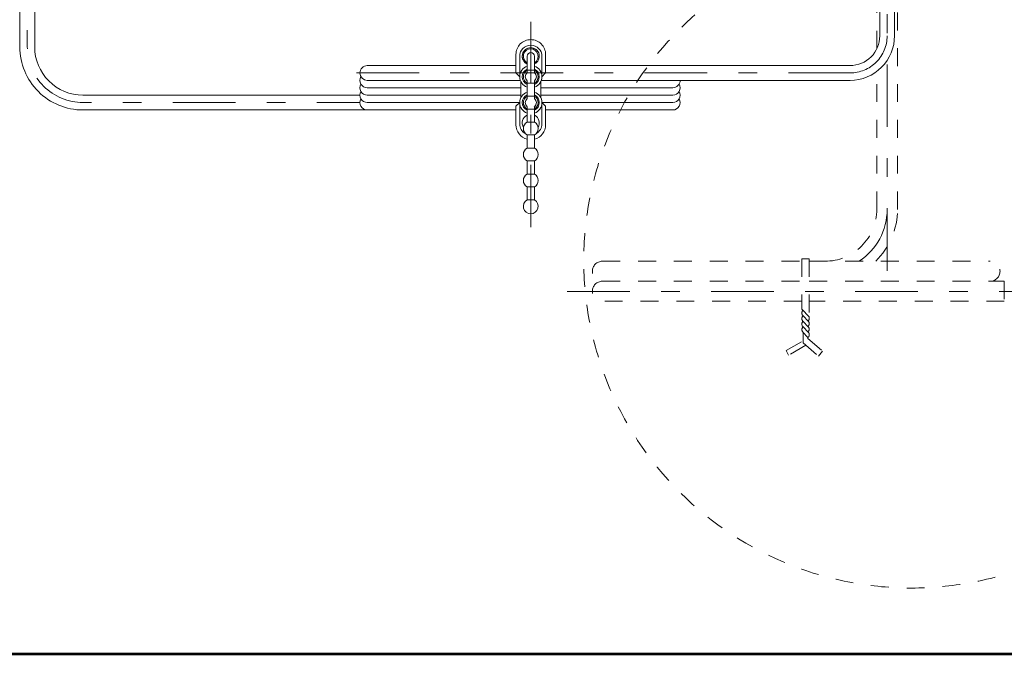
# Model space of a CAD drawing. Units: millimetres. Extents: x 0 to 250, y -250 to 0.
# Drawn here: x 52 to 114, y -250 to -210 of the extents above; entities that cross this region are included whole.
import ezdxf

# ---------------------------------------------------------------- set-up
doc = ezdxf.new("R2010")
doc.units = ezdxf.units.MM
doc.header["$MEASUREMENT"] = 0
for name, pattern in [('AI-Linetype-1434', [9.0421, 3.931348, -1.965674, 1.179404, -1.965674]), ('AI-Linetype-1444', [2.248774, 1.124387, -1.124387]), ('AI-Linetype-1445', [2.248774, 1.124387, -1.124387]), ('AI-Linetype-1476', [2.248774, 1.124387, -1.124387]), ('AI-Linetype-1477', [2.248774, 1.124387, -1.124387]), ('AI-Linetype-1478', [2.248774, 1.124387, -1.124387]), ('AI-Linetype-1479', [2.248774, 1.124387, -1.124387]), ('AI-Linetype-1480', [2.248774, 1.124387, -1.124387]), ('AI-Linetype-1481', [2.248774, 1.124387, -1.124387]), ('AI-Linetype-1482', [2.248774, 1.124387, -1.124387]), ('AI-Linetype-1483', [2.248774, 1.124387, -1.124387]), ('AI-Linetype-1484', [2.248774, 1.124387, -1.124387]), ('AI-Linetype-1485', [2.248774, 1.124387, -1.124387]), ('AI-Linetype-1486', [2.248774, 1.124387, -1.124387]), ('AI-Linetype-1487', [2.248774, 1.124387, -1.124387]), ('AI-Linetype-1488', [2.248774, 1.124387, -1.124387]), ('AI-Linetype-1489', [2.248774, 1.124387, -1.124387]), ('AI-Linetype-1490', [2.248774, 1.124387, -1.124387]), ('AI-Linetype-1491', [2.248774, 1.124387, -1.124387]), ('AI-Linetype-1492', [2.248774, 1.124387, -1.124387]), ('AI-Linetype-1493', [2.248774, 1.124387, -1.124387]), ('AI-Linetype-1494', [2.248774, 1.124387, -1.124387]), ('AI-Linetype-1495', [2.248774, 1.124387, -1.124387]), ('AI-Linetype-1496', [2.248774, 1.124387, -1.124387]), ('AI-Linetype-1497', [2.248774, 1.124387, -1.124387]), ('AI-Linetype-1498', [2.248774, 1.124387, -1.124387]), ('AI-Linetype-1499', [2.248774, 1.124387, -1.124387]), ('AI-Linetype-1500', [2.248774, 1.124387, -1.124387]), ('AI-Linetype-1501', [2.248774, 1.124387, -1.124387]), ('AI-Linetype-1502', [2.248774, 1.124387, -1.124387]), ('AI-Linetype-1503', [2.248774, 1.124387, -1.124387]), ('AI-Linetype-1504', [2.248774, 1.124387, -1.124387]), ('AI-Linetype-1505', [2.248774, 1.124387, -1.124387]), ('AI-Linetype-1506', [2.248774, 1.124387, -1.124387]), ('AI-Linetype-1507', [2.248774, 1.124387, -1.124387]), ('AI-Linetype-1508', [2.248774, 1.124387, -1.124387]), ('AI-Linetype-1509', [2.248774, 1.124387, -1.124387]), ('AI-Linetype-1510', [2.248774, 1.124387, -1.124387]), ('AI-Linetype-1511', [2.248774, 1.124387, -1.124387]), ('AI-Linetype-1512', [2.248774, 1.124387, -1.124387]), ('AI-Linetype-1513', [2.248774, 1.124387, -1.124387]), ('AI-Linetype-1514', [2.248774, 1.124387, -1.124387]), ('AI-Linetype-1515', [2.248774, 1.124387, -1.124387]), ('AI-Linetype-1516', [2.248774, 1.124387, -1.124387]), ('AI-Linetype-1517', [2.248774, 1.124387, -1.124387]), ('AI-Linetype-16', [9.0421, 3.931348, -1.965674, 1.179404, -1.965674]), ('AI-Linetype-17', [9.0421, 3.931348, -1.965674, 1.179404, -1.965674]), ('AI-Linetype-20', [9.0421, 3.931348, -1.965674, 1.179404, -1.965674]), ('AI-Linetype-23', [9.0421, 3.931348, -1.965674, 1.179404, -1.965674]), ('AI-Linetype-29', [9.0421, 3.931348, -1.965674, 1.179404, -1.965674]), ('AI-Linetype-30', [9.0421, 3.931348, -1.965674, 1.179404, -1.965674])]:
    doc.linetypes.add(name, pattern=pattern)
doc.layers.add('Layer 1', color=7, linetype='Continuous', lineweight=0)

msp = doc.modelspace()

# ---------------------------------------------------------------- linework, layer by layer
at = {"layer": 'Layer 1', "color": 18, "linetype": 'AI-Linetype-1517', "lineweight": 18, "true_color": 0x000000}
msp.add_line((106.007, -211.957), (106.007, -203.354), dxfattribs=at)
at = {"layer": 'Layer 1', "color": 18, "lineweight": 20, "true_color": 0x000000}
for p, q in [((106.193, -211.146), (106.193, -203.352)), ((107.124, -211.146), (107.124, -203.351)), ((83.354, -213.476), (83.354, -212.312)), ((83.587, -213.709), (83.587, -212.428)), ((84.053, -213.449), (84.053, -212.428)), ((84.519, -213.449), (84.519, -212.428)), ((84.984, -213.709), (84.984, -212.428)), ((85.217, -213.476), (85.217, -212.312)), ((85.217, -213.008), (104.331, -213.008)), ((83.354, -213.476), (83.587, -213.709)), ((84.053, -213.306), (84.519, -213.306)), ((84.984, -213.709), (85.217, -213.476)), ((83.657, -215.034), (83.657, -214.013)), ((84.053, -215.078), (84.053, -213.969)), ((84.053, -214.112), (84.519, -214.112)), ((84.519, -215.078), (84.519, -213.969)), ((84.914, -215.034), (84.914, -214.013)), ((84.914, -214.405), (93.197, -214.405)), ((84.945, -213.939), (104.331, -213.939)), ((84.053, -214.935), (84.519, -214.935)), ((84.914, -214.87), (93.197, -214.87)), ((83.354, -215.571), (83.587, -215.339)), ((83.354, -216.735), (83.354, -215.571)), ((83.587, -216.673), (83.587, -215.339)), ((84.053, -216.565), (84.053, -215.599)), ((84.053, -215.742), (84.519, -215.742)), ((84.519, -216.565), (84.519, -215.599)), ((84.984, -215.336), (93.197, -215.336)), ((84.984, -215.339), (85.217, -215.571)), ((84.984, -216.673), (84.984, -215.339)), ((85.217, -216.735), (85.217, -215.571)), ((85.217, -215.802), (93.197, -215.802)), ((84.053, -216.565), (84.519, -216.565)), ((84.053, -218.195), (84.053, -217.371)), ((84.053, -217.371), (84.519, -217.371)), ((84.519, -218.195), (84.519, -217.371)), ((84.053, -218.195), (84.519, -218.195)), ((84.053, -219.001), (84.519, -219.001)), ((84.053, -219.824), (84.053, -219.001)), ((84.519, -219.824), (84.519, -219.001)), ((84.053, -219.824), (84.519, -219.824)), ((84.053, -220.631), (84.519, -220.631)), ((84.053, -221.454), (84.053, -220.631)), ((84.519, -221.454), (84.519, -220.631)), ((84.053, -221.454), (84.519, -221.454))]:
    msp.add_line(p, q, dxfattribs=at)
at = {"layer": 'Layer 1', "color": 18, "linetype": 'AI-Linetype-17', "lineweight": 13, "true_color": 0x000000}
msp.add_line((106.659, -225.907), (106.659, -203.349), dxfattribs=at)
at = {"layer": 'Layer 1', "color": 18, "linetype": 'AI-Linetype-1515', "lineweight": 18, "true_color": 0x000000}
msp.add_line((107.31, -222.046), (107.31, -203.353), dxfattribs=at)
at = {"layer": 'Layer 1', "color": 18, "linetype": 'AI-Linetype-1434', "lineweight": 13, "true_color": 0x000000}
msp.add_line((84.286, -223.173), (84.286, -210.255), dxfattribs=at)
at = {"layer": 'Layer 1', "color": 18, "linetype": 'AI-Linetype-16', "lineweight": 13, "true_color": 0x000000}
msp.add_line((73.336, -213.474), (104.331, -213.474), dxfattribs=at)
at = {"layer": 'Layer 1', "color": 18, "linetype": 'AI-Linetype-1514', "lineweight": 18, "true_color": 0x000000}
msp.add_line((106.007, -222.046), (106.007, -213.381), dxfattribs=at)
at = {"layer": 'Layer 1', "color": 18, "linetype": 'AI-Linetype-1509', "lineweight": 18, "true_color": 0x000000}
msp.add_line((88.778, -225.305), (101.306, -225.305), dxfattribs=at)
at = {"layer": 'Layer 1', "color": 18, "linetype": 'AI-Linetype-1480', "lineweight": 18, "true_color": 0x000000}
msp.add_line((101.306, -225.154), (101.306, -228.318), dxfattribs=at)
at = {"layer": 'Layer 1', "color": 18, "linetype": 'AI-Linetype-1481', "lineweight": 18, "true_color": 0x000000}
msp.add_line((101.772, -225.154), (101.306, -225.154), dxfattribs=at)
at = {"layer": 'Layer 1', "color": 18, "linetype": 'AI-Linetype-1476', "lineweight": 18, "true_color": 0x000000}
msp.add_line((101.772, -225.154), (101.772, -228.805), dxfattribs=at)
at = {"layer": 'Layer 1', "color": 18, "linetype": 'AI-Linetype-1507', "lineweight": 18, "true_color": 0x000000}
msp.add_line((101.772, -225.305), (113.119, -225.305), dxfattribs=at)
at = {"layer": 'Layer 1', "color": 18, "linetype": 'AI-Linetype-1511', "lineweight": 18, "true_color": 0x000000}
msp.add_line((88.778, -226.562), (101.306, -226.562), dxfattribs=at)
at = {"layer": 'Layer 1', "color": 18, "linetype": 'AI-Linetype-1506', "lineweight": 18, "true_color": 0x000000}
msp.add_line((101.772, -226.562), (114.015, -226.562), dxfattribs=at)
at = {"layer": 'Layer 1', "color": 18, "linetype": 'AI-Linetype-1504', "lineweight": 18, "true_color": 0x000000}
msp.add_line((114.016, -226.562), (114.015, -227.82), dxfattribs=at)
at = {"layer": 'Layer 1', "color": 18, "linetype": 'AI-Linetype-30', "lineweight": 13, "true_color": 0x000000}
msp.add_line((86.568, -227.214), (129.143, -227.214), dxfattribs=at)
at = {"layer": 'Layer 1', "color": 18, "linetype": 'AI-Linetype-1510', "lineweight": 18, "true_color": 0x000000}
msp.add_line((101.297, -227.82), (88.778, -227.82), dxfattribs=at)
at = {"layer": 'Layer 1', "color": 18, "linetype": 'AI-Linetype-1508', "lineweight": 18, "true_color": 0x000000}
msp.add_line((114.015, -227.82), (101.762, -227.82), dxfattribs=at)
at = {"layer": 'Layer 1', "color": 18, "linetype": 'AI-Linetype-1482', "lineweight": 18, "true_color": 0x000000}
msp.add_line((101.306, -228.318), (101.772, -228.805), dxfattribs=at)
at = {"layer": 'Layer 1', "color": 18, "linetype": 'AI-Linetype-1483', "lineweight": 18, "true_color": 0x000000}
msp.add_line((101.37, -228.722), (101.731, -229.099), dxfattribs=at)
at = {"layer": 'Layer 1', "color": 18, "linetype": 'AI-Linetype-1486', "lineweight": 18, "true_color": 0x000000}
msp.add_line((101.369, -229.066), (101.731, -229.444), dxfattribs=at)
at = {"layer": 'Layer 1', "color": 18, "linetype": 'AI-Linetype-1477', "lineweight": 18, "true_color": 0x000000}
msp.add_line((101.772, -228.876), (101.772, -228.898), dxfattribs=at)
at = {"layer": 'Layer 1', "color": 18, "linetype": 'AI-Linetype-1489', "lineweight": 18, "true_color": 0x000000}
msp.add_line((101.37, -229.41), (101.723, -229.779), dxfattribs=at)
at = {"layer": 'Layer 1', "color": 18, "linetype": 'AI-Linetype-1492', "lineweight": 18, "true_color": 0x000000}
msp.add_line((101.372, -229.759), (101.688, -230.09), dxfattribs=at)
at = {"layer": 'Layer 1', "color": 18, "linetype": 'AI-Linetype-1496', "lineweight": 18, "true_color": 0x000000}
msp.add_line((101.387, -229.775), (101.387, -230.426), dxfattribs=at)
at = {"layer": 'Layer 1', "color": 18, "linetype": 'AI-Linetype-1478', "lineweight": 18, "true_color": 0x000000}
msp.add_line((101.772, -229.561), (101.772, -229.578), dxfattribs=at)
at = {"layer": 'Layer 1', "color": 18, "linetype": 'AI-Linetype-1479', "lineweight": 18, "true_color": 0x000000}
msp.add_line((101.772, -229.888), (101.772, -229.95), dxfattribs=at)
at = {"layer": 'Layer 1', "color": 18, "linetype": 'AI-Linetype-1503', "lineweight": 18, "true_color": 0x000000}
msp.add_line((100.31, -230.91), (101.387, -230.309), dxfattribs=at)
at = {"layer": 'Layer 1', "color": 18, "linetype": 'AI-Linetype-1501', "lineweight": 18, "true_color": 0x000000}
msp.add_line((101.549, -230.569), (100.47, -231.212), dxfattribs=at)
at = {"layer": 'Layer 1', "color": 18, "linetype": 'AI-Linetype-1497', "lineweight": 18, "true_color": 0x000000}
msp.add_line((101.387, -230.426), (102.349, -231.271), dxfattribs=at)
at = {"layer": 'Layer 1', "color": 18, "linetype": 'AI-Linetype-1499', "lineweight": 18, "true_color": 0x000000}
msp.add_line((101.688, -230.093), (101.688, -230.162), dxfattribs=at)
at = {"layer": 'Layer 1', "color": 18, "linetype": 'AI-Linetype-1498', "lineweight": 18, "true_color": 0x000000}
msp.add_line((101.688, -230.162), (102.605, -230.954), dxfattribs=at)
at = {"layer": 'Layer 1', "color": 18, "linetype": 'AI-Linetype-1502', "lineweight": 18, "true_color": 0x000000}
msp.add_line((100.47, -231.212), (100.31, -230.91), dxfattribs=at)
at = {"layer": 'Layer 1', "color": 18, "linetype": 'AI-Linetype-1500', "lineweight": 18, "true_color": 0x000000}
msp.add_line((102.349, -231.271), (102.605, -230.954), dxfattribs=at)
at = {"layer": 'Layer 1'}
msp.add_lwpolyline([(250, -250), (0, -250), (0, 0), (250, 0)], close=True, dxfattribs=at)
at = {"layer": 'Layer 1', "color": 18, "lineweight": 53, "true_color": 0x000000}
msp.add_lwpolyline([(250, -250), (0, -250), (0, 0), (250, 0)], close=True, dxfattribs=at)
at = {"layer": 'Layer 1', "color": 18, "lineweight": 20, "true_color": 0x000000}
for points, knots in [([(66.411, -154.469), (65.88, -153.867), (65.117, -153.522), (64.314, -153.522), (61.598, -153.522), (58.882, -153.522), (56.166, -153.522), (55.116, -153.522), (54.11, -153.939), (53.367, -154.681), (52.625, -155.423), (52.208, -156.43), (52.208, -157.48), (52.208, -175.601), (52.208, -193.723), (52.208, -211.844), (52.208, -212.894), (52.625, -213.9), (53.367, -214.643), (54.11, -215.385), (55.116, -215.802), (56.166, -215.802), (65.229, -215.802), (74.292, -215.802), (83.354, -215.802)], [0, 0, 0, 0, 1, 1, 1, 2, 2, 2, 3, 3, 3, 4, 4, 4, 5, 5, 5, 6, 6, 6, 7, 7, 7, 8, 8, 8, 8]), ([(66.067, -155.685), (65.801, -154.946), (65.1, -154.453), (64.314, -154.453), (61.598, -154.453), (58.882, -154.453), (56.166, -154.453), (55.363, -154.453), (54.593, -154.772), (54.026, -155.339), (53.458, -155.907), (53.139, -156.677), (53.139, -157.48), (53.139, -175.6), (53.139, -193.72), (53.139, -211.84), (53.139, -212.643), (53.458, -213.413), (54.026, -213.98), (54.593, -214.548), (55.363, -214.867), (56.166, -214.867), (61.962, -214.867), (67.759, -214.867), (73.556, -214.867)], [0, 0, 0, 0, 1, 1, 1, 2, 2, 2, 3, 3, 3, 4, 4, 4, 5, 5, 5, 6, 6, 6, 7, 7, 7, 8, 8, 8, 8]), ([(85.217, -212.312), (85.217, -212.065), (85.119, -211.828), (84.944, -211.654), (84.769, -211.479), (84.533, -211.381), (84.286, -211.381), (84.039, -211.381), (83.802, -211.479), (83.627, -211.654), (83.453, -211.828), (83.354, -212.065), (83.354, -212.312)], [0, 0, 0, 0, 1, 1, 1, 2, 2, 2, 3, 3, 3, 4, 4, 4, 4]), ([(104.331, -213.008), (104.824, -213.008), (105.298, -212.812), (105.648, -212.463), (105.997, -212.113), (106.193, -211.64), (106.193, -211.146)], [0, 0, 0, 0, 1, 1, 1, 2, 2, 2, 2]), ([(104.331, -213.939), (105.072, -213.939), (105.782, -213.645), (106.306, -213.121), (106.83, -212.597), (107.124, -211.887), (107.124, -211.146)], [0, 0, 0, 0, 1, 1, 1, 2, 2, 2, 2]), ([(84.984, -212.428), (84.984, -212.043), (84.671, -211.73), (84.286, -211.73), (83.9, -211.73), (83.587, -212.043), (83.587, -212.428)], [0, 0, 0, 0, 1, 1, 1, 2, 2, 2, 2]), ([(84.519, -212.911), (84.743, -212.802), (84.863, -212.552), (84.808, -212.309), (84.752, -212.066), (84.535, -211.893), (84.286, -211.893), (84.036, -211.893), (83.819, -212.066), (83.764, -212.309), (83.708, -212.552), (83.828, -212.802), (84.053, -212.911)], [0, 0, 0, 0, 1, 1, 1, 2, 2, 2, 3, 3, 3, 4, 4, 4, 4]), ([(84.821, -212.428), (84.821, -212.233), (84.715, -212.053), (84.543, -211.959), (84.372, -211.865), (84.163, -211.872), (83.998, -211.976), (83.834, -212.081), (83.739, -212.268), (83.751, -212.463), (83.764, -212.658), (83.882, -212.83), (84.058, -212.913)], [0, 0, 0, 0, 1, 1, 1, 2, 2, 2, 3, 3, 3, 4, 4, 4, 4]), ([(84.519, -212.832), (84.701, -212.726), (84.79, -212.511), (84.735, -212.308), (84.681, -212.104), (84.496, -211.963), (84.286, -211.963), (84.075, -211.963), (83.89, -212.104), (83.836, -212.308), (83.781, -212.511), (83.87, -212.726), (84.053, -212.832)], [0, 0, 0, 0, 1, 1, 1, 2, 2, 2, 3, 3, 3, 4, 4, 4, 4]), ([(84.519, -212.428), (84.519, -212.3), (84.414, -212.196), (84.286, -212.196), (84.157, -212.196), (84.053, -212.3), (84.053, -212.428)], [0, 0, 0, 0, 1, 1, 1, 2, 2, 2, 2]), ([(83.354, -213.008), (80.243, -213.008), (77.132, -213.008), (74.021, -213.008), (73.764, -213.008), (73.556, -213.216), (73.556, -213.474), (73.556, -213.731), (73.764, -213.939), (74.021, -213.939), (77.223, -213.939), (80.425, -213.939), (83.626, -213.939)], [0, 0, 0, 0, 1, 1, 1, 2, 2, 2, 3, 3, 3, 4, 4, 4, 4]), ([(84.053, -213.05), (83.774, -213.149), (83.587, -213.413), (83.587, -213.709), (83.587, -214.005), (83.774, -214.269), (84.053, -214.367)], [0, 0, 0, 0, 1, 1, 1, 2, 2, 2, 2]), ([(84.053, -213.227), (83.868, -213.316), (83.75, -213.503), (83.75, -213.709), (83.75, -213.914), (83.868, -214.102), (84.053, -214.191)], [0, 0, 0, 0, 1, 1, 1, 2, 2, 2, 2]), ([(84.519, -214.367), (84.798, -214.269), (84.984, -214.005), (84.984, -213.709), (84.984, -213.413), (84.798, -213.149), (84.519, -213.05)], [0, 0, 0, 0, 1, 1, 1, 2, 2, 2, 2]), ([(84.519, -214.191), (84.704, -214.102), (84.821, -213.914), (84.821, -213.709), (84.821, -213.503), (84.704, -213.316), (84.519, -213.227)], [0, 0, 0, 0, 1, 1, 1, 2, 2, 2, 2]), ([(73.618, -213.707), (73.535, -213.85), (73.535, -214.028), (73.618, -214.172), (73.701, -214.316), (73.855, -214.405), (74.021, -214.405), (77.233, -214.405), (80.445, -214.405), (83.657, -214.405)], [0, 0, 0, 0, 1, 1, 1, 2, 2, 2, 3, 3, 3, 3]), ([(84.053, -213.306), (83.909, -213.389), (83.82, -213.543), (83.82, -213.709), (83.82, -213.875), (83.909, -214.029), (84.053, -214.112)], [0, 0, 0, 0, 1, 1, 1, 2, 2, 2, 2]), ([(84.519, -214.112), (84.662, -214.029), (84.751, -213.875), (84.751, -213.709), (84.751, -213.543), (84.662, -213.389), (84.519, -213.306)], [0, 0, 0, 0, 1, 1, 1, 2, 2, 2, 2]), ([(73.618, -214.172), (73.535, -214.316), (73.535, -214.494), (73.618, -214.638), (73.701, -214.782), (73.855, -214.87), (74.021, -214.87), (77.233, -214.87), (80.445, -214.87), (83.657, -214.87)], [0, 0, 0, 0, 1, 1, 1, 2, 2, 2, 3, 3, 3, 3]), ([(93.197, -214.87), (93.364, -214.87), (93.518, -214.782), (93.601, -214.638), (93.684, -214.494), (93.684, -214.316), (93.601, -214.172)], [0, 0, 0, 0, 1, 1, 1, 2, 2, 2, 2]), ([(73.618, -214.638), (73.535, -214.782), (73.535, -214.959), (73.618, -215.103), (73.701, -215.247), (73.855, -215.336), (74.021, -215.336), (77.21, -215.336), (80.398, -215.336), (83.587, -215.336)], [0, 0, 0, 0, 1, 1, 1, 2, 2, 2, 3, 3, 3, 3]), ([(73.618, -215.103), (73.535, -215.247), (73.535, -215.425), (73.618, -215.569), (73.701, -215.713), (73.855, -215.802), (74.021, -215.802)], [0, 0, 0, 0, 1, 1, 1, 2, 2, 2, 2]), ([(84.053, -214.68), (83.774, -214.779), (83.587, -215.042), (83.587, -215.339), (83.587, -215.635), (83.774, -215.898), (84.053, -215.997)], [0, 0, 0, 0, 1, 1, 1, 2, 2, 2, 2]), ([(84.053, -214.856), (83.868, -214.946), (83.75, -215.133), (83.75, -215.339), (83.75, -215.544), (83.868, -215.731), (84.053, -215.821)], [0, 0, 0, 0, 1, 1, 1, 2, 2, 2, 2]), ([(84.053, -214.935), (83.909, -215.018), (83.82, -215.172), (83.82, -215.339), (83.82, -215.505), (83.909, -215.659), (84.053, -215.742)], [0, 0, 0, 0, 1, 1, 1, 2, 2, 2, 2]), ([(84.519, -215.997), (84.798, -215.898), (84.984, -215.635), (84.984, -215.339), (84.984, -215.042), (84.798, -214.779), (84.519, -214.68)], [0, 0, 0, 0, 1, 1, 1, 2, 2, 2, 2]), ([(84.519, -215.821), (84.704, -215.731), (84.821, -215.544), (84.821, -215.339), (84.821, -215.133), (84.704, -214.946), (84.519, -214.856)], [0, 0, 0, 0, 1, 1, 1, 2, 2, 2, 2]), ([(84.519, -215.742), (84.662, -215.659), (84.751, -215.505), (84.751, -215.339), (84.751, -215.172), (84.662, -215.018), (84.519, -214.935)], [0, 0, 0, 0, 1, 1, 1, 2, 2, 2, 2]), ([(93.197, -215.336), (93.364, -215.336), (93.518, -215.247), (93.601, -215.103), (93.684, -214.959), (93.684, -214.782), (93.601, -214.638)], [0, 0, 0, 0, 1, 1, 1, 2, 2, 2, 2]), ([(93.197, -215.802), (93.364, -215.802), (93.518, -215.713), (93.601, -215.569), (93.684, -215.425), (93.684, -215.247), (93.601, -215.103)], [0, 0, 0, 0, 1, 1, 1, 2, 2, 2, 2]), ([(84.053, -216.565), (83.909, -216.648), (83.82, -216.802), (83.82, -216.968), (83.82, -217.134), (83.909, -217.288), (84.053, -217.371)], [0, 0, 0, 0, 1, 1, 1, 2, 2, 2, 2]), ([(84.519, -217.371), (84.662, -217.288), (84.751, -217.134), (84.751, -216.968), (84.751, -216.802), (84.662, -216.648), (84.519, -216.565)], [0, 0, 0, 0, 1, 1, 1, 2, 2, 2, 2]), ([(84.053, -218.195), (83.909, -218.278), (83.82, -218.431), (83.82, -218.598), (83.82, -218.764), (83.909, -218.918), (84.053, -219.001)], [0, 0, 0, 0, 1, 1, 1, 2, 2, 2, 2]), ([(84.519, -219.001), (84.662, -218.918), (84.751, -218.764), (84.751, -218.598), (84.751, -218.431), (84.662, -218.278), (84.519, -218.195)], [0, 0, 0, 0, 1, 1, 1, 2, 2, 2, 2]), ([(84.053, -219.824), (83.909, -219.907), (83.82, -220.061), (83.82, -220.228), (83.82, -220.394), (83.909, -220.548), (84.053, -220.631)], [0, 0, 0, 0, 1, 1, 1, 2, 2, 2, 2]), ([(84.519, -220.631), (84.662, -220.548), (84.751, -220.394), (84.751, -220.228), (84.751, -220.061), (84.662, -219.907), (84.519, -219.824)], [0, 0, 0, 0, 1, 1, 1, 2, 2, 2, 2]), ([(84.053, -221.454), (83.87, -221.559), (83.781, -221.774), (83.836, -221.978), (83.89, -222.181), (84.075, -222.323), (84.286, -222.323), (84.496, -222.323), (84.681, -222.181), (84.735, -221.978), (84.79, -221.774), (84.701, -221.559), (84.519, -221.454)], [0, 0, 0, 0, 1, 1, 1, 2, 2, 2, 3, 3, 3, 4, 4, 4, 4])]:
    msp.add_open_spline(points, degree=3, knots=knots, dxfattribs=at)
at = {"layer": 'Layer 1', "color": 18, "linetype": 'AI-Linetype-20', "lineweight": 13, "true_color": 0x000000}
msp.add_open_spline([(66.232, -154.996), (65.797, -154.364), (65.08, -153.987), (64.314, -153.987), (61.598, -153.987), (58.882, -153.987), (56.166, -153.987), (55.24, -153.987), (54.351, -154.355), (53.696, -155.01), (53.042, -155.665), (52.674, -156.553), (52.674, -157.48), (52.674, -175.6), (52.674, -193.72), (52.674, -211.84), (52.674, -212.766), (53.041, -213.654), (53.696, -214.309), (54.351, -214.964), (55.239, -215.332), (56.165, -215.332), (61.962, -215.332), (67.759, -215.332), (73.556, -215.332)], degree=3, knots=[0, 0, 0, 0, 1, 1, 1, 2, 2, 2, 3, 3, 3, 4, 4, 4, 5, 5, 5, 6, 6, 6, 7, 7, 7, 8, 8, 8, 8], dxfattribs=at)
at = {"layer": 'Layer 1', "color": 18, "linetype": 'AI-Linetype-1505', "lineweight": 18, "true_color": 0x000000}
msp.add_open_spline([(128.753, -225.266), (128.753, -224.01), (128.638, -222.758), (128.41, -221.523), (128.168, -220.214), (127.799, -218.932), (127.309, -217.694), (126.275, -215.081), (124.716, -212.709), (122.729, -210.721), (120.741, -208.734), (118.368, -207.175), (115.755, -206.14), (114.518, -205.65), (113.235, -205.282), (111.926, -205.039), (110.692, -204.811), (109.439, -204.696), (108.183, -204.696), (106.928, -204.696), (105.675, -204.811), (104.44, -205.039), (103.131, -205.282), (101.85, -205.65), (100.612, -206.14), (97.999, -207.175), (95.626, -208.733), (93.638, -210.721), (91.651, -212.708), (90.092, -215.081), (89.058, -217.694), (88.568, -218.932), (88.199, -220.214), (87.957, -221.523), (87.728, -222.758), (87.613, -224.01), (87.613, -225.266), (87.613, -226.522), (87.728, -227.774), (87.957, -229.009), (88.199, -230.318), (88.567, -231.6), (89.057, -232.838), (90.092, -235.451), (91.651, -237.824), (93.638, -239.811), (95.625, -241.798), (97.998, -243.357), (100.612, -244.392), (101.849, -244.882), (103.131, -245.25), (104.44, -245.493), (105.675, -245.721), (106.928, -245.836), (108.183, -245.836), (109.439, -245.836), (110.692, -245.721), (111.926, -245.493), (113.235, -245.251), (114.517, -244.882), (115.755, -244.392), (118.368, -243.357), (120.741, -241.799), (122.728, -239.812), (124.716, -237.824), (126.274, -235.451), (127.309, -232.838), (127.799, -231.6), (128.168, -230.318), (128.41, -229.009), (128.638, -227.774), (128.753, -226.522), (128.753, -225.266)], degree=3, knots=[0, 0, 0, 0, 1, 1, 1, 2, 2, 2, 3, 3, 3, 4, 4, 4, 5, 5, 5, 6, 6, 6, 7, 7, 7, 8, 8, 8, 9, 9, 9, 10, 10, 10, 11, 11, 11, 12, 12, 12, 13, 13, 13, 14, 14, 14, 15, 15, 15, 16, 16, 16, 17, 17, 17, 18, 18, 18, 19, 19, 19, 20, 20, 20, 21, 21, 21, 22, 22, 22, 23, 23, 23, 24, 24, 24, 24], dxfattribs=at)
at = {"layer": 'Layer 1', "color": 18, "linetype": 'AI-Linetype-23', "lineweight": 13, "true_color": 0x000000}
msp.add_open_spline([(104.331, -213.474), (104.948, -213.474), (105.54, -213.228), (105.977, -212.792), (106.413, -212.355), (106.659, -211.763), (106.659, -211.146)], degree=3, knots=[0, 0, 0, 0, 1, 1, 1, 2, 2, 2, 2], dxfattribs=at)
at = {"layer": 'Layer 1', "color": 18, "lineweight": 20, "true_color": 0x000000}
for points in [[(84.75, -212.458), (84.751, -212.448), (84.751, -212.438), (84.751, -212.428)], [(84.053, -213.449), (83.898, -213.587), (83.898, -213.83), (84.053, -213.969)], [(84.519, -213.969), (84.674, -213.83), (84.674, -213.587), (84.519, -213.449)], [(84.869, -214.093), (84.944, -213.979), (84.984, -213.846), (84.984, -213.709)], [(93.197, -214.405), (93.455, -214.405), (93.663, -214.197), (93.663, -213.939)], [(84.053, -215.078), (83.898, -215.217), (83.898, -215.46), (84.053, -215.599)], [(84.519, -215.599), (84.674, -215.46), (84.674, -215.217), (84.519, -215.078)], [(84.505, -215.61), (84.587, -215.544), (84.635, -215.444), (84.635, -215.339)], [(84.511, -215.746), (84.659, -215.664), (84.751, -215.508), (84.751, -215.339)], [(84.053, -216.137), (83.77, -216.273), (83.665, -216.624), (83.826, -216.894)], [(84.745, -216.894), (84.907, -216.624), (84.802, -216.273), (84.519, -216.137)], [(83.354, -216.735), (83.354, -217.16), (83.642, -217.531), (84.053, -217.637)], [(83.587, -216.673), (83.587, -216.924), (83.722, -217.155), (83.939, -217.28)], [(84.519, -217.637), (84.93, -217.531), (85.217, -217.16), (85.217, -216.735)], [(84.632, -217.28), (84.85, -217.155), (84.984, -216.924), (84.984, -216.673)]]:
    msp.add_open_spline(points, degree=3, dxfattribs=at)
at = {"layer": 'Layer 1', "color": 18, "linetype": 'AI-Linetype-1512', "lineweight": 18, "true_color": 0x000000}
msp.add_open_spline([(102.747, -225.305), (103.612, -225.305), (104.441, -224.962), (105.052, -224.351), (105.663, -223.74), (106.007, -222.91), (106.007, -222.046)], degree=3, knots=[0, 0, 0, 0, 1, 1, 1, 2, 2, 2, 2], dxfattribs=at)
at = {"layer": 'Layer 1', "color": 18, "linetype": 'AI-Linetype-29', "lineweight": 13, "true_color": 0x000000}
msp.add_open_spline([(104.909, -225.305), (106.002, -224.581), (106.659, -223.357), (106.659, -222.046)], degree=3, dxfattribs=at)
at = {"layer": 'Layer 1', "color": 18, "linetype": 'AI-Linetype-1513', "lineweight": 18, "true_color": 0x000000}
msp.add_open_spline([(105.941, -225.305), (106.817, -224.447), (107.31, -223.272), (107.31, -222.046)], degree=3, dxfattribs=at)
at = {"layer": 'Layer 1', "color": 18, "linetype": 'AI-Linetype-1445', "lineweight": 18, "true_color": 0x000000}
msp.add_open_spline([(88.778, -225.305), (88.431, -225.305), (88.15, -225.587), (88.15, -225.934), (88.15, -226.281), (88.431, -226.562), (88.778, -226.562)], degree=3, knots=[0, 0, 0, 0, 1, 1, 1, 2, 2, 2, 2], dxfattribs=at)
at = {"layer": 'Layer 1', "color": 18, "linetype": 'AI-Linetype-1516', "lineweight": 18, "true_color": 0x000000}
msp.add_open_spline([(113.119, -226.562), (113.466, -226.562), (113.748, -226.281), (113.748, -225.934), (113.748, -225.587), (113.466, -225.305), (113.119, -225.305)], degree=3, knots=[0, 0, 0, 0, 1, 1, 1, 2, 2, 2, 2], dxfattribs=at)
at = {"layer": 'Layer 1', "color": 18, "linetype": 'AI-Linetype-1444', "lineweight": 18, "true_color": 0x000000}
msp.add_open_spline([(88.775, -226.562), (88.429, -226.565), (88.15, -226.845), (88.15, -227.191), (88.15, -227.537), (88.429, -227.818), (88.775, -227.82)], degree=3, knots=[0, 0, 0, 0, 1, 1, 1, 2, 2, 2, 2], dxfattribs=at)
at = {"layer": 'Layer 1', "color": 18, "linetype": 'AI-Linetype-1488', "lineweight": 18, "true_color": 0x000000}
msp.add_open_spline([(101.378, -228.73), (101.283, -228.821), (101.28, -228.971), (101.37, -229.066)], degree=3, dxfattribs=at)
at = {"layer": 'Layer 1', "color": 18, "linetype": 'AI-Linetype-1485', "lineweight": 18, "true_color": 0x000000}
msp.add_open_spline([(101.377, -228.387), (101.284, -228.479), (101.282, -228.628), (101.371, -228.723)], degree=3, dxfattribs=at)
at = {"layer": 'Layer 1', "color": 18, "linetype": 'AI-Linetype-1491', "lineweight": 18, "true_color": 0x000000}
msp.add_open_spline([(101.379, -229.075), (101.284, -229.166), (101.28, -229.316), (101.37, -229.411)], degree=3, dxfattribs=at)
at = {"layer": 'Layer 1', "color": 18, "linetype": 'AI-Linetype-1487', "lineweight": 18, "true_color": 0x000000}
msp.add_open_spline([(101.686, -229.397), (101.78, -229.326), (101.8, -229.194), (101.731, -229.099)], degree=3, dxfattribs=at)
at = {"layer": 'Layer 1', "color": 18, "linetype": 'AI-Linetype-1484', "lineweight": 18, "true_color": 0x000000}
msp.add_open_spline([(101.687, -229.053), (101.788, -228.981), (101.801, -228.836), (101.716, -228.746)], degree=3, dxfattribs=at)
at = {"layer": 'Layer 1', "color": 18, "linetype": 'AI-Linetype-1495', "lineweight": 18, "true_color": 0x000000}
msp.add_open_spline([(101.381, -229.424), (101.286, -229.515), (101.282, -229.665), (101.372, -229.76)], degree=3, dxfattribs=at)
at = {"layer": 'Layer 1', "color": 18, "linetype": 'AI-Linetype-1490', "lineweight": 18, "true_color": 0x000000}
msp.add_open_spline([(101.686, -229.741), (101.78, -229.671), (101.8, -229.539), (101.731, -229.444)], degree=3, dxfattribs=at)
at = {"layer": 'Layer 1', "color": 18, "linetype": 'AI-Linetype-1493', "lineweight": 18, "true_color": 0x000000}
msp.add_open_spline([(101.688, -230.09), (101.734, -230.056), (101.764, -230.006), (101.772, -229.95)], degree=3, dxfattribs=at)
at = {"layer": 'Layer 1', "color": 18, "linetype": 'AI-Linetype-1494', "lineweight": 18, "true_color": 0x000000}
msp.add_open_spline([(101.772, -229.888), (101.765, -229.84), (101.741, -229.795), (101.706, -229.761)], degree=3, dxfattribs=at)

doc.saveas('drawing.dxf')
